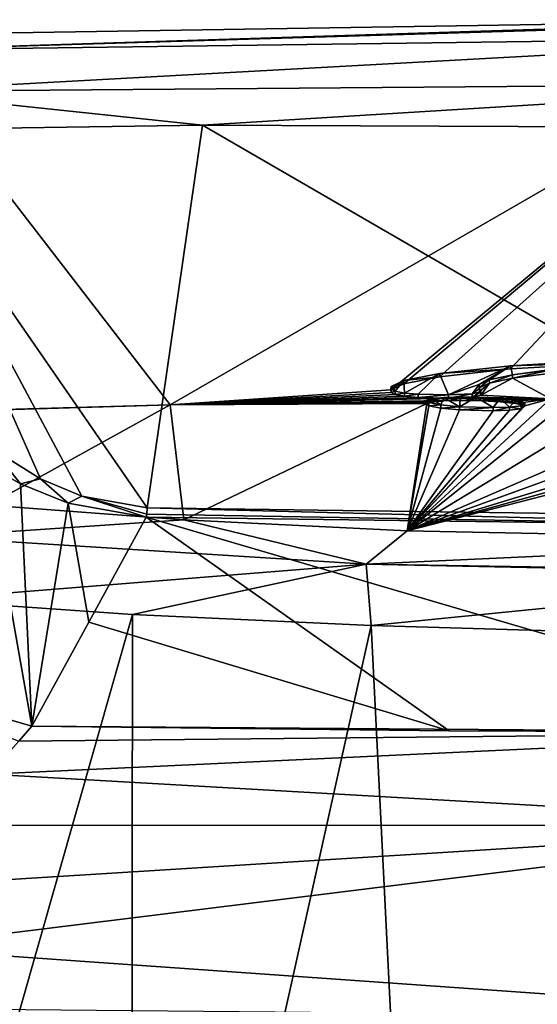
# Model space of a CAD drawing. Units: millimetres. Extents: x -25 to 25, y 0 to 124.
# Drawn here: x -13 to -5, y 109 to 124 of the extents above; entities that cross this region are included whole.
import ezdxf

# ---------------------------------------------------------------- set-up
doc = ezdxf.new("R2010")
doc.units = ezdxf.units.MM
doc.header["$LTSCALE"] = 65.185185
for name, color, linetype in [('216', 7, 'CONTINUOUS'), ('217', 7, 'CONTINUOUS'), ('218', 7, 'CONTINUOUS'), ('219', 7, 'CONTINUOUS'), ('220', 7, 'CONTINUOUS'), ('221', 7, 'CONTINUOUS'), ('225', 7, 'CONTINUOUS'), ('233', 7, 'CONTINUOUS'), ('234', 7, 'CONTINUOUS'), ('238', 7, 'CONTINUOUS'), ('239', 7, 'CONTINUOUS'), ('54', 7, 'CONTINUOUS'), ('55', 7, 'CONTINUOUS'), ('59', 7, 'CONTINUOUS'), ('62', 7, 'CONTINUOUS'), ('74', 7, 'CONTINUOUS'), ('75', 7, 'CONTINUOUS'), ('89', 7, 'CONTINUOUS'), ('90', 7, 'CONTINUOUS'), ('92', 7, 'CONTINUOUS'), ('93', 7, 'CONTINUOUS')]:
    doc.layers.add(name, color=color, linetype=linetype)

msp = doc.modelspace()

# ---------------------------------------------------------------- linework, layer by layer
at = {"layer": '216', "color": 7, "linetype": 'Continuous'}
for points in [[(-5.933, 118.118, -1.923), (-6.445, 118.083, -1.696), (-6.446, 118.132, -1.7), (-5.933, 118.118, -1.923)], [(-5.932, 118.069, -1.919), (-6.445, 118.083, -1.696), (-5.933, 118.118, -1.923), (-5.932, 118.069, -1.919)], [(-5.681, 118.127, -1.857), (-5.932, 118.069, -1.919), (-5.933, 118.118, -1.923), (-5.681, 118.127, -1.857)], [(-5.68, 118.078, -1.853), (-5.932, 118.069, -1.919), (-5.681, 118.127, -1.857), (-5.68, 118.078, -1.853)], [(-5.504, 118.147, -1.666), (-5.504, 118.097, -1.662), (-5.681, 118.127, -1.857), (-5.504, 118.147, -1.666)], [(-5.504, 118.097, -1.662), (-5.68, 118.078, -1.853), (-5.681, 118.127, -1.857), (-5.504, 118.097, -1.662)], [(-5.447, 118.147, -1.119), (-5.504, 118.097, -1.662), (-5.448, 118.197, -1.124), (-5.447, 118.147, -1.119)], [(-5.448, 118.197, -1.124), (-5.504, 118.097, -1.662), (-5.504, 118.147, -1.666), (-5.448, 118.197, -1.124)]]:
    msp.add_3dface(points, dxfattribs=at)
at = {"layer": '217', "color": 7, "linetype": 'Continuous'}
for points in [[(-5.824, 118.207, -0.396), (-5.583, 118.18, -0.73), (-5.825, 118.257, -0.4), (-5.824, 118.207, -0.396)], [(-5.825, 118.257, -0.4), (-5.583, 118.18, -0.73), (-5.584, 118.23, -0.734), (-5.825, 118.257, -0.4)], [(-5.583, 118.18, -0.73), (-5.447, 118.147, -1.119), (-5.584, 118.23, -0.734), (-5.583, 118.18, -0.73)], [(-5.447, 118.147, -1.119), (-5.448, 118.197, -1.124), (-5.584, 118.23, -0.734), (-5.447, 118.147, -1.119)]]:
    msp.add_3dface(points, dxfattribs=at)
at = {"layer": '218', "color": 7, "linetype": 'Continuous'}
for points in [[(-6.948, 118.232, -0.52), (-6.868, 118.203, -0.287), (-6.869, 118.253, -0.292), (-6.948, 118.232, -0.52)], [(-6.869, 118.253, -0.292), (-6.684, 118.221, -0.114), (-6.685, 118.271, -0.118), (-6.869, 118.253, -0.292)], [(-6.868, 118.203, -0.287), (-6.684, 118.221, -0.114), (-6.869, 118.253, -0.292), (-6.868, 118.203, -0.287)], [(-6.685, 118.271, -0.118), (-6.432, 118.228, -0.068), (-6.433, 118.278, -0.073), (-6.685, 118.271, -0.118)], [(-6.684, 118.221, -0.114), (-6.432, 118.228, -0.068), (-6.685, 118.271, -0.118), (-6.684, 118.221, -0.114)], [(-6.432, 118.228, -0.068), (-6.191, 118.226, -0.131), (-6.433, 118.278, -0.073), (-6.432, 118.228, -0.068)], [(-6.433, 118.278, -0.073), (-6.191, 118.226, -0.131), (-6.192, 118.276, -0.136), (-6.433, 118.278, -0.073)], [(-6.191, 118.226, -0.131), (-5.824, 118.207, -0.396), (-6.192, 118.276, -0.136), (-6.191, 118.226, -0.131)], [(-5.824, 118.207, -0.396), (-5.825, 118.257, -0.4), (-6.192, 118.276, -0.136), (-5.824, 118.207, -0.396)], [(-6.947, 118.182, -0.516), (-6.868, 118.203, -0.287), (-6.948, 118.232, -0.52), (-6.947, 118.182, -0.516)], [(-6.914, 118.194, -0.955), (-6.947, 118.182, -0.516), (-6.948, 118.232, -0.52), (-6.914, 118.194, -0.955)], [(-6.913, 118.144, -0.951), (-6.947, 118.182, -0.516), (-6.914, 118.194, -0.955), (-6.913, 118.144, -0.951)]]:
    msp.add_3dface(points, dxfattribs=at)
at = {"layer": '219', "color": 7, "linetype": 'Continuous'}
for points in [[(-6.913, 118.144, -0.951), (-6.914, 118.194, -0.955), (-6.734, 118.159, -1.363), (-6.913, 118.144, -0.951)], [(-6.734, 118.11, -1.358), (-6.913, 118.144, -0.951), (-6.734, 118.159, -1.363), (-6.734, 118.11, -1.358)], [(-6.446, 118.132, -1.7), (-6.734, 118.11, -1.358), (-6.734, 118.159, -1.363), (-6.446, 118.132, -1.7)], [(-6.445, 118.083, -1.696), (-6.734, 118.11, -1.358), (-6.446, 118.132, -1.7), (-6.445, 118.083, -1.696)]]:
    msp.add_3dface(points, dxfattribs=at)
at = {"layer": '220', "color": 8, "linetype": 'Continuous', "true_color": 0x646f7d}
for points in [[(-5.637, 118.618, 3.695), (-5.665, 118.759, 5.319), (-3.864, 118.865, 6.328), (-5.637, 118.618, 3.695)], [(-5.038, 118.697, 4.527), (-5.637, 118.618, 3.695), (-3.864, 118.865, 6.328), (-5.038, 118.697, 4.527)], [(-6.753, 118.641, 4.124), (-5.665, 118.759, 5.319), (-6.616, 118.314, 0.36), (-6.753, 118.641, 4.124)], [(-5.665, 118.759, 5.319), (-6.144, 118.473, 2.107), (-6.616, 118.314, 0.36), (-5.665, 118.759, 5.319)], [(-5.99, 118.542, 2.875), (-6.144, 118.473, 2.107), (-5.665, 118.759, 5.319), (-5.99, 118.542, 2.875)], [(-5.637, 118.618, 3.695), (-5.99, 118.542, 2.875), (-5.665, 118.759, 5.319), (-5.637, 118.618, 3.695)], [(-7.289, 118.341, 0.784), (-7.3, 118.532, 2.959), (-6.753, 118.641, 4.124), (-7.289, 118.341, 0.784)], [(-7.081, 118.324, 0.551), (-7.289, 118.341, 0.784), (-6.753, 118.641, 4.124), (-7.081, 118.324, 0.551)], [(-7.081, 118.324, 0.551), (-6.753, 118.641, 4.124), (-6.616, 118.314, 0.36), (-7.081, 118.324, 0.551)], [(-7.429, 118.368, 1.109), (-7.495, 118.401, 1.501), (-7.494, 118.44, 1.943), (-7.429, 118.368, 1.109)], [(-7.429, 118.368, 1.109), (-7.494, 118.44, 1.943), (-7.3, 118.532, 2.959), (-7.429, 118.368, 1.109)], [(-7.289, 118.341, 0.784), (-7.429, 118.368, 1.109), (-7.3, 118.532, 2.959), (-7.289, 118.341, 0.784)], [(-6.144, 118.473, 2.107), (-6.252, 118.329, 0.478), (-6.616, 118.314, 0.36), (-6.144, 118.473, 2.107)], [(-6.144, 118.473, 2.107), (-6.14, 118.412, 1.418), (-6.252, 118.329, 0.478), (-6.144, 118.473, 2.107)], [(-6.14, 118.412, 1.418), (-6.121, 118.359, 0.802), (-6.252, 118.329, 0.478), (-6.14, 118.412, 1.418)]]:
    msp.add_3dface(points, dxfattribs=at)
at = {"layer": '221', "color": 8, "linetype": 'Continuous', "true_color": 0x646f7d}
for points in [[(-6.914, 118.194, -0.955), (-6.948, 118.232, -0.52), (-6.869, 118.253, -0.292), (-6.914, 118.194, -0.955)], [(-6.914, 118.194, -0.955), (-6.869, 118.253, -0.292), (-6.734, 118.159, -1.363), (-6.914, 118.194, -0.955)], [(-6.869, 118.253, -0.292), (-6.685, 118.271, -0.118), (-6.734, 118.159, -1.363), (-6.869, 118.253, -0.292)], [(-6.685, 118.271, -0.118), (-6.446, 118.132, -1.7), (-6.734, 118.159, -1.363), (-6.685, 118.271, -0.118)], [(-6.446, 118.132, -1.7), (-6.685, 118.271, -0.118), (-6.433, 118.278, -0.073), (-6.446, 118.132, -1.7)], [(-6.446, 118.132, -1.7), (-6.433, 118.278, -0.073), (-6.192, 118.276, -0.136), (-6.446, 118.132, -1.7)], [(-5.933, 118.118, -1.923), (-6.446, 118.132, -1.7), (-6.192, 118.276, -0.136), (-5.933, 118.118, -1.923)], [(-5.825, 118.257, -0.4), (-5.933, 118.118, -1.923), (-6.192, 118.276, -0.136), (-5.825, 118.257, -0.4)], [(-5.681, 118.127, -1.857), (-5.933, 118.118, -1.923), (-5.825, 118.257, -0.4), (-5.681, 118.127, -1.857)], [(-5.681, 118.127, -1.857), (-5.825, 118.257, -0.4), (-5.584, 118.23, -0.734), (-5.681, 118.127, -1.857)], [(-5.504, 118.147, -1.666), (-5.681, 118.127, -1.857), (-5.584, 118.23, -0.734), (-5.504, 118.147, -1.666)], [(-5.448, 118.197, -1.124), (-5.504, 118.147, -1.666), (-5.584, 118.23, -0.734), (-5.448, 118.197, -1.124)]]:
    msp.add_3dface(points, dxfattribs=at)
at = {"layer": '225', "color": 7, "linetype": 'Continuous'}
for points in [[(-13.656, 116.626, -14.141), (-10.665, 116.403, -16.563), (-14.533, 116.142, -14.635), (-13.656, 116.626, -14.141)], [(-10.665, 116.403, -16.563), (-7.873, 115.725, -19.147), (-14.533, 116.142, -14.635), (-10.665, 116.403, -16.563)], [(-10.665, 116.403, -16.563), (-7.246, 116.235, -18.37), (-7.873, 115.725, -19.147), (-10.665, 116.403, -16.563)], [(-7.873, 115.725, -19.147), (-14.671, 115.176, -15.028), (-14.533, 116.142, -14.635), (-7.873, 115.725, -19.147)], [(-7.246, 116.235, -18.37), (0, 116.086, -19.915), (-7.873, 115.725, -19.147), (-7.246, 116.235, -18.37)], [(-7.873, 115.725, -19.147), (0, 116.086, -19.915), (0, 115.597, -20.837), (-7.873, 115.725, -19.147)], [(-11.454, 114.953, -17.632), (-14.671, 115.176, -15.028), (-7.873, 115.725, -19.147), (-11.454, 114.953, -17.632)], [(-7.798, 114.784, -19.563), (-11.454, 114.953, -17.632), (-7.873, 115.725, -19.147), (-7.798, 114.784, -19.563)], [(0, 115.558, -20.871), (-7.798, 114.784, -19.563), (-7.873, 115.725, -19.147), (0, 115.558, -20.871)], [(0, 115.558, -20.871), (-7.873, 115.725, -19.147), (0, 115.597, -20.837), (0, 115.558, -20.871)], [(-3.981, 114.672, -20.763), (-7.798, 114.784, -19.563), (0, 115.558, -20.871), (-3.981, 114.672, -20.763)]]:
    msp.add_3dface(points, dxfattribs=at)
at = {"layer": '233', "color": 7, "linetype": 'Continuous'}
msp.add_3dface([(-13.19, 113.016, 25.674), (-12.991, 113.244, 26.729), (-15.753, 114.047, 26.415), (-13.19, 113.016, 25.674)], dxfattribs=at)
at = {"layer": '234', "color": 7, "linetype": 'Continuous'}
for points in [[(-15.753, 114.047, 26.415), (-12.991, 113.244, 26.729), (-13.707, 117.258, 58.948), (-15.753, 114.047, 26.415)], [(-13.707, 117.258, 58.948), (-12.991, 113.244, 26.729), (-13.169, 116.954, 58.556), (-13.707, 117.258, 58.948)], [(-13.169, 116.954, 58.556), (-12.991, 113.244, 26.729), (-12.438, 116.654, 58.174), (-13.169, 116.954, 58.556)], [(-12.991, 113.244, 26.729), (-12.119, 114.838, 42.274), (-12.438, 116.654, 58.174), (-12.991, 113.244, 26.729)], [(-12.119, 114.838, 42.274), (-11.243, 116.443, 57.906), (-12.438, 116.654, 58.174), (-12.119, 114.838, 42.274)]]:
    msp.add_3dface(points, dxfattribs=at)
at = {"layer": '238', "color": 7, "linetype": 'Continuous'}
for points in [[(0, 116.293, 57.693), (-11.225, 116.583, 58.282), (-11.234, 116.489, 58.103), (0, 116.293, 57.693)], [(0, 116.293, 57.693), (0, 116.434, 58.069), (-11.225, 116.583, 58.282), (0, 116.293, 57.693)], [(-11.243, 116.443, 57.906), (0, 116.293, 57.693), (-11.234, 116.489, 58.103), (-11.243, 116.443, 57.906)]]:
    msp.add_3dface(points, dxfattribs=at)
at = {"layer": '239', "color": 7, "linetype": 'Continuous'}
for points in [[(-13.591, 117.482, 59.567), (-13.707, 117.258, 58.948), (-13.169, 116.954, 58.556), (-13.591, 117.482, 59.567)], [(-12.862, 117.031, 58.923), (-13.591, 117.482, 59.567), (-13.169, 116.954, 58.556), (-12.862, 117.031, 58.923)], [(-12.862, 117.031, 58.923), (-13.169, 116.954, 58.556), (-12.438, 116.654, 58.174), (-12.862, 117.031, 58.923)], [(-12.228, 116.765, 58.543), (-12.862, 117.031, 58.923), (-12.438, 116.654, 58.174), (-12.228, 116.765, 58.543)], [(-11.243, 116.443, 57.906), (-12.228, 116.765, 58.543), (-12.438, 116.654, 58.174), (-11.243, 116.443, 57.906)], [(-12.228, 116.765, 58.543), (-11.243, 116.443, 57.906), (-11.234, 116.489, 58.103), (-12.228, 116.765, 58.543)], [(-11.225, 116.583, 58.282), (-12.228, 116.765, 58.543), (-11.234, 116.489, 58.103), (-11.225, 116.583, 58.282)]]:
    msp.add_3dface(points, dxfattribs=at)
at = {"layer": '54', "color": 7, "linetype": 'Continuous'}
for points in [[(-15.251, 123.818, 66.013), (-0.655, 124.052, 66.02), (-10.876, 118.158, 0.01), (-15.251, 123.818, 66.013)], [(-0.655, 124.052, 66.02), (-7.493, 118.39, 1.947), (-10.876, 118.158, 0.01), (-0.655, 124.052, 66.02)], [(-7.3, 118.482, 2.963), (-7.493, 118.39, 1.947), (-0.655, 124.052, 66.02), (-7.3, 118.482, 2.963)], [(-6.752, 118.591, 4.129), (-7.3, 118.482, 2.963), (-0.655, 124.052, 66.02), (-6.752, 118.591, 4.129)], [(-5.665, 118.709, 5.323), (-6.752, 118.591, 4.129), (-0.655, 124.052, 66.02), (-5.665, 118.709, 5.323)], [(-3.864, 118.815, 6.332), (-5.665, 118.709, 5.323), (-0.655, 124.052, 66.02), (-3.864, 118.815, 6.332)], [(-16.7, 117.998, 0.024), (-15.251, 123.818, 66.013), (-10.876, 118.158, 0.01), (-16.7, 117.998, 0.024)], [(-5.637, 118.568, 3.699), (-6.12, 118.309, 0.806), (-5.989, 118.492, 2.879), (-5.637, 118.568, 3.699)], [(-6.12, 118.309, 0.806), (-5.637, 118.568, 3.699), (-5.051, 118.251, 0.002), (-6.12, 118.309, 0.806)], [(-5.637, 118.568, 3.699), (-5.037, 118.647, 4.531), (-5.051, 118.251, 0.002), (-5.637, 118.568, 3.699)], [(-7.493, 118.39, 1.947), (-7.494, 118.351, 1.505), (-10.876, 118.158, 0.01), (-7.493, 118.39, 1.947)], [(-6.143, 118.423, 2.111), (-5.989, 118.492, 2.879), (-6.139, 118.363, 1.422), (-6.143, 118.423, 2.111)], [(-5.989, 118.492, 2.879), (-6.12, 118.309, 0.806), (-6.139, 118.363, 1.422), (-5.989, 118.492, 2.879)], [(-7.494, 118.351, 1.505), (-7.428, 118.318, 1.114), (-10.876, 118.158, 0.01), (-7.494, 118.351, 1.505)], [(-7.428, 118.318, 1.114), (-7.289, 118.292, 0.788), (-10.876, 118.158, 0.01), (-7.428, 118.318, 1.114)], [(-7.289, 118.292, 0.788), (-7.08, 118.274, 0.555), (-10.876, 118.158, 0.01), (-7.289, 118.292, 0.788)], [(-7.08, 118.274, 0.555), (-6.615, 118.264, 0.364), (-10.876, 118.158, 0.01), (-7.08, 118.274, 0.555)], [(-10.876, 118.158, 0.01), (-6.615, 118.264, 0.364), (-5.051, 118.251, 0.002), (-10.876, 118.158, 0.01)], [(-6.615, 118.264, 0.364), (-6.252, 118.279, 0.482), (-5.051, 118.251, 0.002), (-6.615, 118.264, 0.364)], [(-6.252, 118.279, 0.482), (-6.12, 118.309, 0.806), (-5.051, 118.251, 0.002), (-6.252, 118.279, 0.482)]]:
    msp.add_3dface(points, dxfattribs=at)
at = {"layer": '55', "color": 7, "linetype": 'Continuous'}
for points in [[(-10.876, 118.158, 0.01), (-5.051, 118.251, 0.002), (-6.432, 118.228, -0.068), (-10.876, 118.158, 0.01)], [(-5.051, 118.251, 0.002), (-4.852, 118.153, -1.124), (-7.246, 116.235, -18.37), (-5.051, 118.251, 0.002)], [(-5.051, 118.251, 0.002), (-7.246, 116.235, -18.37), (-5.447, 118.147, -1.119), (-5.051, 118.251, 0.002)], [(-6.432, 118.228, -0.068), (-5.051, 118.251, 0.002), (-6.191, 118.226, -0.131), (-6.432, 118.228, -0.068)], [(-6.191, 118.226, -0.131), (-5.051, 118.251, 0.002), (-5.824, 118.207, -0.396), (-6.191, 118.226, -0.131)], [(-5.824, 118.207, -0.396), (-5.051, 118.251, 0.002), (-5.583, 118.18, -0.73), (-5.824, 118.207, -0.396)], [(-5.583, 118.18, -0.73), (-5.051, 118.251, 0.002), (-5.447, 118.147, -1.119), (-5.583, 118.18, -0.73)], [(-16.7, 117.998, 0.024), (-10.876, 118.158, 0.01), (-16.7, 117.987, -0.1), (-16.7, 117.998, 0.024)], [(-16.7, 117.987, -0.1), (-10.876, 118.158, 0.01), (-13.656, 116.626, -14.141), (-16.7, 117.987, -0.1)], [(-13.656, 116.626, -14.141), (-10.876, 118.158, 0.01), (-10.665, 116.403, -16.563), (-13.656, 116.626, -14.141)], [(-6.684, 118.221, -0.114), (-10.876, 118.158, 0.01), (-6.432, 118.228, -0.068), (-6.684, 118.221, -0.114)], [(-6.868, 118.203, -0.287), (-10.876, 118.158, 0.01), (-6.684, 118.221, -0.114), (-6.868, 118.203, -0.287)], [(-6.947, 118.182, -0.516), (-10.876, 118.158, 0.01), (-6.868, 118.203, -0.287), (-6.947, 118.182, -0.516)], [(-10.665, 116.403, -16.563), (-10.876, 118.158, 0.01), (-6.947, 118.182, -0.516), (-10.665, 116.403, -16.563)], [(-7.246, 116.235, -18.37), (-10.665, 116.403, -16.563), (-6.947, 118.182, -0.516), (-7.246, 116.235, -18.37)], [(-6.913, 118.144, -0.951), (-7.246, 116.235, -18.37), (-6.947, 118.182, -0.516), (-6.913, 118.144, -0.951)], [(-4.852, 118.153, -1.124), (-4.212, 118.073, -2.064), (-7.246, 116.235, -18.37), (-4.852, 118.153, -1.124)], [(-5.447, 118.147, -1.119), (-7.246, 116.235, -18.37), (-5.504, 118.097, -1.662), (-5.447, 118.147, -1.119)], [(-6.734, 118.11, -1.358), (-7.246, 116.235, -18.37), (-6.913, 118.144, -0.951), (-6.734, 118.11, -1.358)], [(-6.445, 118.083, -1.696), (-7.246, 116.235, -18.37), (-6.734, 118.11, -1.358), (-6.445, 118.083, -1.696)], [(-5.504, 118.097, -1.662), (-7.246, 116.235, -18.37), (-5.68, 118.078, -1.853), (-5.504, 118.097, -1.662)], [(-7.246, 116.235, -18.37), (-6.445, 118.083, -1.696), (-5.932, 118.069, -1.919), (-7.246, 116.235, -18.37)], [(-5.68, 118.078, -1.853), (-7.246, 116.235, -18.37), (-5.932, 118.069, -1.919), (-5.68, 118.078, -1.853)], [(-4.212, 118.073, -2.064), (-3.146, 118.015, -2.769), (-7.246, 116.235, -18.37), (-4.212, 118.073, -2.064)], [(-0.787, 118.017, -2.843), (-0.187, 118.042, -2.584), (-7.246, 116.235, -18.37), (-0.787, 118.017, -2.843)], [(-7.246, 116.235, -18.37), (-0.187, 118.042, -2.584), (0, 116.086, -19.915), (-7.246, 116.235, -18.37)], [(-1.44, 118.002, -2.991), (-0.787, 118.017, -2.843), (-7.246, 116.235, -18.37), (-1.44, 118.002, -2.991)], [(-3.146, 118.015, -2.769), (-2.375, 117.999, -2.989), (-7.246, 116.235, -18.37), (-3.146, 118.015, -2.769)], [(-2.375, 117.999, -2.989), (-1.44, 118.002, -2.991), (-7.246, 116.235, -18.37), (-2.375, 117.999, -2.989)]]:
    msp.add_3dface(points, dxfattribs=at)
at = {"layer": '59', "color": 7, "linetype": 'Continuous'}
for points in [[(-14.671, 115.176, -15.028), (-11.454, 114.953, -17.632), (-16.352, 97.793, -13.897), (-14.671, 115.176, -15.028)], [(-16.352, 97.793, -13.897), (-11.454, 114.953, -17.632), (-11.471, 98.305, -18.134), (-16.352, 97.793, -13.897)], [(-11.454, 114.953, -17.632), (-7.798, 114.784, -19.563), (-11.471, 98.305, -18.134), (-11.454, 114.953, -17.632)], [(-11.471, 98.305, -18.134), (-7.798, 114.784, -19.563), (-6.987, 98.566, -20.292), (-11.471, 98.305, -18.134)], [(-7.798, 114.784, -19.563), (-3.981, 114.672, -20.763), (-6.987, 98.566, -20.292), (-7.798, 114.784, -19.563)], [(-6.987, 98.566, -20.292), (-3.981, 114.672, -20.763), (-3.149, 98.681, -21.249), (-6.987, 98.566, -20.292)]]:
    msp.add_3dface(points, dxfattribs=at)
at = {"layer": '62', "color": 7, "linetype": 'Continuous'}
for points in [[(-6.602, 113.173, 27.262), (-11.243, 116.443, 57.906), (-12.119, 114.838, 42.274), (-6.602, 113.173, 27.262)], [(0, 116.293, 57.693), (-11.243, 116.443, 57.906), (0, 113.149, 27.447), (0, 116.293, 57.693)], [(0, 113.149, 27.447), (-11.243, 116.443, 57.906), (-6.602, 113.173, 27.262), (0, 113.149, 27.447)], [(-12.991, 113.244, 26.729), (-6.602, 113.173, 27.262), (-12.119, 114.838, 42.274), (-12.991, 113.244, 26.729)]]:
    msp.add_3dface(points, dxfattribs=at)
at = {"layer": '74', "color": 7, "linetype": 'Continuous'}
for points in [[(-13.647, 112.511, 24.597), (0, 113.149, 27.447), (-13.19, 113.016, 25.674), (-13.647, 112.511, 24.597)], [(0, 113.149, 27.447), (-13.647, 112.511, 24.597), (0, 111.729, 24.61), (0, 113.149, 27.447)], [(0, 113.149, 27.447), (-12.991, 113.244, 26.729), (-13.19, 113.016, 25.674), (0, 113.149, 27.447)], [(0, 113.149, 27.447), (-6.602, 113.173, 27.262), (-12.991, 113.244, 26.729), (0, 113.149, 27.447)], [(-13.647, 112.511, 24.597), (-14.254, 111.728, 23.625), (0, 111.729, 24.61), (-13.647, 112.511, 24.597)], [(-15.159, 109.854, 22.536), (0, 108.791, 23.414), (0, 111.729, 24.61), (-15.159, 109.854, 22.536)], [(-14.799, 110.808, 22.934), (-15.159, 109.854, 22.536), (0, 111.729, 24.61), (-14.799, 110.808, 22.934)], [(-14.254, 111.728, 23.625), (-14.799, 110.808, 22.934), (0, 111.729, 24.61), (-14.254, 111.728, 23.625)], [(-15.279, 108.931, 22.398), (0, 108.791, 23.414), (-15.159, 109.854, 22.536), (-15.279, 108.931, 22.398)]]:
    msp.add_3dface(points, dxfattribs=at)
at = {"layer": '75', "color": 7, "linetype": 'Continuous'}
for points in [[(-15.226, 122.366, 66.541), (-11.225, 116.583, 58.282), (-10.381, 122.438, 66.644), (-15.226, 122.366, 66.541)], [(-12.228, 116.765, 58.543), (-11.225, 116.583, 58.282), (-15.226, 122.366, 66.541), (-12.228, 116.765, 58.543)], [(-12.862, 117.031, 58.923), (-12.228, 116.765, 58.543), (-15.226, 122.366, 66.541), (-12.862, 117.031, 58.923)], [(-13.591, 117.482, 59.567), (-12.862, 117.031, 58.923), (-15.226, 122.366, 66.541), (-13.591, 117.482, 59.567)], [(-11.225, 116.583, 58.282), (0, 116.434, 58.069), (-10.381, 122.438, 66.644), (-11.225, 116.583, 58.282)], [(-10.381, 122.438, 66.644), (0, 116.434, 58.069), (-4.337, 122.415, 66.612), (-10.381, 122.438, 66.644)]]:
    msp.add_3dface(points, dxfattribs=at)
at = {"layer": '89', "color": 7, "linetype": 'Continuous'}
for points in [[(0.154, 124.052, 66.021), (-0.655, 124.052, 66.02), (-15.274, 123.586, 66.647), (0.154, 124.052, 66.021)], [(0, 123.792, 66.736), (0.154, 124.052, 66.021), (-15.274, 123.586, 66.647), (0, 123.792, 66.736)], [(-0.655, 124.052, 66.02), (-15.251, 123.818, 66.013), (-15.274, 123.586, 66.647), (-0.655, 124.052, 66.02)], [(-15.264, 122.951, 66.879), (0, 123.792, 66.736), (-15.274, 123.586, 66.647), (-15.264, 122.951, 66.879)], [(0, 123.077, 66.996), (0, 123.792, 66.736), (-15.264, 122.951, 66.879), (0, 123.077, 66.996)], [(-10.381, 122.438, 66.644), (0, 123.077, 66.996), (-15.264, 122.951, 66.879), (-10.381, 122.438, 66.644)], [(-10.381, 122.438, 66.644), (-4.337, 122.415, 66.612), (0, 123.077, 66.996), (-10.381, 122.438, 66.644)], [(-15.226, 122.366, 66.541), (-10.381, 122.438, 66.644), (-15.264, 122.951, 66.879), (-15.226, 122.366, 66.541)]]:
    msp.add_3dface(points, dxfattribs=at)
at = {"layer": '90', "color": 7, "linetype": 'Continuous'}
for points in [[(-5.037, 118.647, 4.531), (-5.637, 118.568, 3.699), (-5.038, 118.697, 4.527), (-5.037, 118.647, 4.531)], [(-5.038, 118.697, 4.527), (-5.637, 118.568, 3.699), (-5.637, 118.618, 3.695), (-5.038, 118.697, 4.527)], [(-5.99, 118.542, 2.875), (-6.143, 118.423, 2.111), (-6.144, 118.473, 2.107), (-5.99, 118.542, 2.875)], [(-5.989, 118.492, 2.879), (-6.143, 118.423, 2.111), (-5.99, 118.542, 2.875), (-5.989, 118.492, 2.879)], [(-5.637, 118.618, 3.695), (-5.989, 118.492, 2.879), (-5.99, 118.542, 2.875), (-5.637, 118.618, 3.695)], [(-5.637, 118.568, 3.699), (-5.989, 118.492, 2.879), (-5.637, 118.618, 3.695), (-5.637, 118.568, 3.699)], [(-6.143, 118.423, 2.111), (-6.139, 118.363, 1.422), (-6.144, 118.473, 2.107), (-6.143, 118.423, 2.111)], [(-6.144, 118.473, 2.107), (-6.139, 118.363, 1.422), (-6.14, 118.412, 1.418), (-6.144, 118.473, 2.107)], [(-6.139, 118.363, 1.422), (-6.12, 118.309, 0.806), (-6.14, 118.412, 1.418), (-6.139, 118.363, 1.422)], [(-6.14, 118.412, 1.418), (-6.12, 118.309, 0.806), (-6.121, 118.359, 0.802), (-6.14, 118.412, 1.418)]]:
    msp.add_3dface(points, dxfattribs=at)
at = {"layer": '92', "color": 7, "linetype": 'Continuous'}
for points in [[(-5.665, 118.759, 5.319), (-3.864, 118.815, 6.332), (-3.864, 118.865, 6.328), (-5.665, 118.759, 5.319)], [(-6.753, 118.641, 4.124), (-5.665, 118.709, 5.323), (-5.665, 118.759, 5.319), (-6.753, 118.641, 4.124)], [(-6.752, 118.591, 4.129), (-5.665, 118.709, 5.323), (-6.753, 118.641, 4.124), (-6.752, 118.591, 4.129)], [(-5.665, 118.709, 5.323), (-3.864, 118.815, 6.332), (-5.665, 118.759, 5.319), (-5.665, 118.709, 5.323)], [(-7.3, 118.532, 2.959), (-6.752, 118.591, 4.129), (-6.753, 118.641, 4.124), (-7.3, 118.532, 2.959)], [(-7.3, 118.482, 2.963), (-6.752, 118.591, 4.129), (-7.3, 118.532, 2.959), (-7.3, 118.482, 2.963)], [(-7.495, 118.401, 1.501), (-7.493, 118.39, 1.947), (-7.494, 118.44, 1.943), (-7.495, 118.401, 1.501)], [(-7.494, 118.351, 1.505), (-7.493, 118.39, 1.947), (-7.495, 118.401, 1.501), (-7.494, 118.351, 1.505)], [(-7.429, 118.368, 1.109), (-7.494, 118.351, 1.505), (-7.495, 118.401, 1.501), (-7.429, 118.368, 1.109)], [(-7.494, 118.44, 1.943), (-7.3, 118.482, 2.963), (-7.3, 118.532, 2.959), (-7.494, 118.44, 1.943)], [(-7.493, 118.39, 1.947), (-7.3, 118.482, 2.963), (-7.494, 118.44, 1.943), (-7.493, 118.39, 1.947)], [(-7.428, 118.318, 1.114), (-7.494, 118.351, 1.505), (-7.429, 118.368, 1.109), (-7.428, 118.318, 1.114)], [(-7.289, 118.341, 0.784), (-7.428, 118.318, 1.114), (-7.429, 118.368, 1.109), (-7.289, 118.341, 0.784)], [(-7.289, 118.292, 0.788), (-7.428, 118.318, 1.114), (-7.289, 118.341, 0.784), (-7.289, 118.292, 0.788)], [(-7.081, 118.324, 0.551), (-7.289, 118.292, 0.788), (-7.289, 118.341, 0.784), (-7.081, 118.324, 0.551)], [(-7.08, 118.274, 0.555), (-7.289, 118.292, 0.788), (-7.081, 118.324, 0.551), (-7.08, 118.274, 0.555)]]:
    msp.add_3dface(points, dxfattribs=at)
at = {"layer": '93', "color": 7, "linetype": 'Continuous'}
for points in [[(-7.08, 118.274, 0.555), (-7.081, 118.324, 0.551), (-6.616, 118.314, 0.36), (-7.08, 118.274, 0.555)], [(-6.615, 118.264, 0.364), (-7.08, 118.274, 0.555), (-6.616, 118.314, 0.36), (-6.615, 118.264, 0.364)], [(-6.252, 118.329, 0.478), (-6.615, 118.264, 0.364), (-6.616, 118.314, 0.36), (-6.252, 118.329, 0.478)], [(-6.252, 118.279, 0.482), (-6.615, 118.264, 0.364), (-6.252, 118.329, 0.478), (-6.252, 118.279, 0.482)], [(-6.12, 118.309, 0.806), (-6.252, 118.279, 0.482), (-6.121, 118.359, 0.802), (-6.12, 118.309, 0.806)], [(-6.121, 118.359, 0.802), (-6.252, 118.279, 0.482), (-6.252, 118.329, 0.478), (-6.121, 118.359, 0.802)]]:
    msp.add_3dface(points, dxfattribs=at)

doc.saveas('drawing.dxf')
